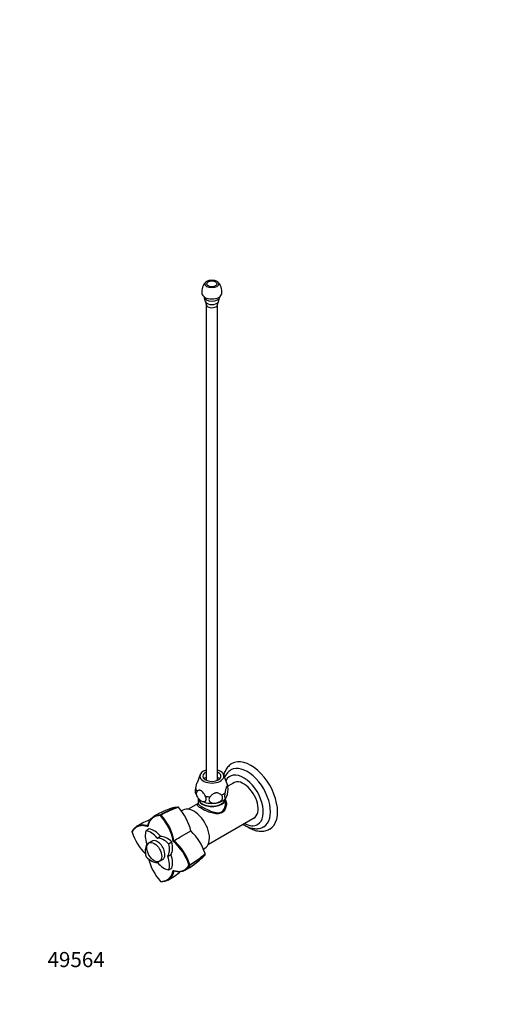
# Paper-space layout 'Layout1' of a CAD drawing. Units: millimetres. Extents: x 0 to 805, y 0 to 1665.
# Drawn here: x 0 to 383, y 0 to 781 of the extents above; entities that cross this region are included whole.
import ezdxf
from ezdxf import colors
from ezdxf.entities.mleader import LeaderData, LeaderLine
from ezdxf.math import Vec2, Vec3

# ---------------------------------------------------------------- set-up
doc = ezdxf.new("R2010")
doc.units = ezdxf.units.MM
doc.layers.add('DV7_Défaut', color=7, linetype='Continuous')
doc.layers.add('Défaut', color=7, linetype='Continuous')

# ---------------------------------------------------------------- blocks, each defined once
blk = doc.blocks.new('_DOT')
at = {"color": 0}
blk.add_line((0, 0), (-1, 0), dxfattribs=at)
at = {"color": 0, "const_width": 0.333}
blk.add_lwpolyline([(-0.1665, 0, 1), (0.1665, 0, 1)], format="xyb", close=True, dxfattribs=at)
blk = doc.blocks.new('SE6')
at = {"layer": 'DV7_Défaut', "color": 7, "linetype": 'Continuous'}
for p, q in [((148.14, 555.46), (148.14, 177.85)), ((157.14, 177.85), (157.14, 555.46)), ((143.36, 182.28), (140.9, 175.86)), ((165.21, 173.69), (161.91, 182.28)), ((171.05, 176.32), (165.42, 173.07)), ((141.79, 159.42), (133.9, 154.87)), ((141.79, 163.31), (141.79, 159.28)), ((163.39, 163.34), (163.78, 163.85)), ((163.49, 159.28), (163.49, 163.31)), ((111.84, 149.76), (112.19, 150.41)), ((112.15, 150.33), (112.02, 150.4)), ((112.34, 150.22), (112.15, 150.33)), ((129.6, 154.12), (128.52, 153.49)), ((149.9, 127.16), (187.05, 148.61)), ((101.77, 141.09), (101.83, 141.8)), ((89.24, 136.71), (89.2, 137.14)), ((89.28, 137.27), (89.21, 137.08)), ((102.85, 139.22), (100.38, 137.8)), ((102.9, 139.23), (100.43, 137.8)), ((109.3, 131.94), (111.77, 133.37)), ((111.9, 133.29), (109.43, 131.86)), ((127.29, 132.58), (136.04, 137.63)), ((105.81, 129.88), (102.69, 128.07)), ((118.3, 127.49), (120.77, 128.92)), ((120.86, 128.76), (118.38, 127.34)), ((121.9, 129.47), (122.55, 129.84)), ((117.74, 117.47), (120.22, 118.9)), ((120.22, 118.75), (117.74, 117.32)), ((146.02, 123.19), (147.1, 123.81)), ((111.09, 113.52), (114.21, 115.33)), ((135.18, 110.59), (134.44, 110.61)), ((135.09, 110.59), (135.09, 110.82)), ((135.09, 110.45), (135.09, 110.59)), ((118.35, 106.66), (120.83, 108.09)), ((118.38, 106.7), (120.86, 108.13)), ((122.55, 105.92), (121.9, 106.23)), ((112.19, 97.31), (111.84, 97.56)), ((112.15, 97.34), (112.34, 97.31))]:
    blk.add_line(p, q, dxfattribs=at)
for centre, radius, start, end in [((155.81, 565.45), 11.2, 134.52118, 186.51575), ((149.45, 565.44), 11.22, 353.57339, 45.41214), ((153.73, 561.55), 7.34, 179.20205, 215.89615), ((145.61, 555.9), 2.54, 353.07202, 32.2096), ((159.68, 555.89), 2.55, 147.65152, 186.81356), ((151.67, 561.48), 7.19, 324.2768, 1.33298), ((150.85, 170.79), 14.74, 335.20558, 8.20055), ((161.15, 171.78), 4.46, 9.27341, 25.81375), ((149.04, 169.69), 9.55, 192.77014, 221.32861), ((148.03, 87.91), 72.13, 107.90969, 119.93668), ((149.27, 86.22), 73.89, 108.26288, 119.97284), ((125.74, 156.05), 0.499, 41.90355, 78.09645), ((90.94, 125.77), 46.63, 14.7272, 41.03122), ((143.42, 87.03), 72.23, 106.602, 120.60387), ((81.08, 121.85), 41.53, 10.5619, 42.21877), ((81.19, 121.91), 42.11, 10.85357, 42.25735), ((134.16, 71.18), 81.33, 111.81656, 120.47861), ((128.82, 149.42), 41.57, 197.80949, 226.06312), ((103.22, 104.5), 46.63, 18.96823, 45.27335), ((94.94, 97.94), 41.48, 17.78179, 49.45271), ((95, 97.99), 42.11, 17.74276, 49.14495), ((98.14, 174.78), 73.87, 300.02534, 311.73784), ((98.94, 172.91), 72.17, 300.06891, 312.08796), ((146.85, 119.5), 0.499, 341.90355, 18.09645), ((142.61, 125.46), 41.54, 193.90958, 222.20664), ((95.29, 170.11), 73.22, 299.51329, 313.3159), ((78.1, 168.44), 80.37, 299.46209, 308.22931)]:
    blk.add_arc(centre, radius, start, end, dxfattribs=at)
for centre, major_axis in [((152.64, 571.79), (5.5, 0)), ((152.64, 571.79), (-4, 0)), ((106.89, 120.8), (4.2, -7.27))]:
    blk.add_ellipse(centre, major_axis=major_axis, ratio=0.57735, dxfattribs=at)
for centre, major_axis, start_param, end_param in [((152.64, 564.44), (8, 0), 3.198567, 6.226295), ((152.64, 561.65), (6.25, 0), 3.166165, 6.258613), ((152.64, 558.4), (5.27, 0), 3.526552, 5.902973), ((152.64, 555.46), (4.5, 0), 3.095914, 6.283185), ((152.64, 555.46), (4.5, 0), 0, 0.045816), ((180.78, 163.46), (13, -22.52), 0, 3.142496), ((183.61, 165.09), (15, -25.98), 0.001346, 3.145048), ((152.64, 181.1), (-9.5, 0), 5.205858, 6.283185), ((152.64, 181.1), (-9.5, 0), 0, 4.21892), ((152.64, 181.1), (-7.2, 0), 5.387521, 6.283185), ((152.64, 181.1), (-7.2, 0), 0, 4.037257), ((152.64, 175.38), (9.08, 0), 2.08959, 2.356194), ((152.64, 175.38), (9.08, 0), 0.797022, 1.052003), ((177.95, 161.83), (11, -19.05), 0, 3.502123), ((152.64, 172.08), (12.88, 0), 0.109169, 0.217905), ((177.95, 161.83), (-8.08, 13.99), 0, 0.136399), ((177.95, 161.83), (-8.08, 13.99), 3.005194, 6.283185), ((179.01, 162.44), (8.07, -13.99), 3.207262, 3.277992), ((152.64, 172.08), (-12.88, 0), 0.109169, 0.414429), ((152.64, 172.08), (-12.88, 0), 1.156367, 1.461627), ((152.64, 172.08), (12.88, 0), 5.345157, 5.650417), ((138.35, 138.97), (8.75, -15.16), 0, 3.141593), ((152.64, 163.54), (-10.85, 0), 0, 3.141593), ((152.64, 163.31), (-10.85, 0), 6.264741, 6.283185), ((152.64, 163.31), (-10.85, 0), 0, 3.160037), ((152.64, 166.4), (12, 0), 3.926991, 4.974188), ((152.64, 166.4), (12, 0), 4.974188, 5.830266), ((177.95, 161.83), (11, -19.05), 5.526729, 6.283185), ((179.01, 162.44), (8.07, -13.99), 6.146786, 6.217516), ((180.78, 163.46), (13, -22.52), 6.282496, 6.283185), ((111.04, 127.32), (-8, 13.86), 0.453984, 1.261716), ((100.48, 137.62), (0.1, -0.173), 2.687609, 3.595577), ((104.11, 123.32), (-8, 13.86), 5.021469, 5.829201), ((102.95, 139.05), (0.1, -0.173), 2.687609, 3.141593), ((106.59, 124.75), (-8, 13.86), 5.021469, 5.829201), ((111.84, 133.48), (0.1, -0.173), 5.021469, 5.974105), ((117.09, 118.69), (-8, 13.86), 5.166373, 5.974105), ((111.04, 115.2), (-8, 13.86), 0.309081, 1.116812), ((100.86, 127.14), (0.1, -0.173), 0.309081, 1.261716), ((109.36, 122.23), (4.25, -7.36), 0, 3.295136), ((110.42, 122.84), (4.25, -7.36), 3.266702, 3.295136), ((109.36, 132.05), (0.1, -0.173), 5.021469, 5.974105), ((114.62, 117.26), (-8, 13.86), 5.166373, 5.974105), ((107.69, 129.26), (8, -13.86), 0.309081, 1.116812), ((118.25, 127.36), (0.1, -0.173), 1.116812, 2.02478), ((110.16, 130.69), (8, -13.86), 0.309081, 1.116812), ((120.73, 128.79), (-0.1, 0.173), 4.258405, 5.166373), ((117.87, 117.32), (-0.1, 0.173), 0.309081, 1.261716), ((107.69, 117.13), (8, -13.86), 0.453984, 1.261716), ((120.34, 118.75), (-0.1, 0.173), 0.309081, 1.261716), ((110.16, 118.56), (8, -13.86), 0.453984, 1.261716), ((100.48, 117.1), (-0.1, 0.173), 1.116812, 2.02478), ((104.11, 127.2), (8, -13.86), 5.166373, 5.974105), ((109.36, 112.41), (-0.1, 0.173), 5.021469, 5.974105), ((114.62, 121.13), (8, -13.86), 5.021469, 5.829201), ((109.36, 122.23), (4.25, -7.36), 6.129642, 6.283185), ((110.42, 122.84), (4.25, -7.36), -0.153544, -0.12511), ((118.25, 106.83), (-0.1, 0.173), 2.687609, 3.595577), ((120.73, 108.26), (-0.1, 0.173), 3.141593, 3.595577)]:
    blk.add_ellipse(centre, major_axis=major_axis, ratio=0.57735, start_param=start_param, end_param=end_param, dxfattribs=at)
for points, degree, knots in [([(168.56, 191.01), (168.24, 190.83), (167.51, 190.41), (166.33, 189.44), (165.12, 188.18), (164.06, 186.74), (163.15, 185.13), (162.48, 183.53), (162.14, 182.45), (162.02, 181.98)], 3, [0, 0, 0, 0, 0.088247, 0.243772, 0.399526, 0.556847, 0.716807, 0.880058, 1, 1, 1, 1]), ([(167.78, 185.95), (167.67, 185.9), (167.11, 185.62), (166.12, 184.85), (164.94, 183.72), (163.9, 182.39), (163.19, 181.18), (162.82, 180.41), (162.71, 180.16)], 3, [0, 0, 0, 0, 0.04322, 0.255466, 0.467299, 0.680745, 0.897744, 1, 1, 1, 1]), ([(139.84, 171.27), (139.92, 171.74), (140, 172.2), (140.18, 173.11), (140.27, 173.56), (140.47, 174.43), (140.57, 174.85), (140.75, 175.42), (140.81, 175.6), (140.88, 175.81), (140.89, 175.85), (140.91, 175.88)], 3, [0, 0, 0, 0, 0.276224, 0.276224, 0.552448, 0.552448, 0.828672, 0.828672, 0.966784, 0.966784, 1, 1, 1, 1]), ([(165.44, 172.89), (165.36, 173.02), (165.28, 173.12), (165.1, 173.28), (165.01, 173.33), (164.81, 173.34), (164.7, 173.3), (164.53, 173.13), (164.47, 173.06), (164.35, 172.87), (164.29, 172.76), (164.17, 172.49), (164.11, 172.34), (163.99, 172.01), (163.93, 171.83), (163.76, 171.26), (163.65, 170.84), (163.45, 169.97), (163.36, 169.52), (163.18, 168.61), (163.1, 168.15), (163.02, 167.69)], 3, [0, 0, 0, 0, 0.125, 0.125, 0.25, 0.25, 0.375, 0.375, 0.4375, 0.4375, 0.5, 0.5, 0.5625, 0.5625, 0.625, 0.625, 0.75, 0.75, 0.875, 0.875, 1, 1, 1, 1]), ([(139.7, 167.53), (139.68, 167.61), (139.66, 167.7), (139.61, 168.06), (139.59, 168.37), (139.59, 168.93), (139.6, 169.12), (139.62, 169.53), (139.64, 169.74), (139.7, 170.39), (139.76, 170.83), (139.84, 171.27)], 3, [0, 0, 0, 0, 0.1112, 0.1112, 0.407467, 0.407467, 0.5556, 0.5556, 0.703733, 0.703733, 1, 1, 1, 1]), ([(140.85, 169.09), (140.45, 168.77), (140.19, 168.21), (140.17, 166.76), (140.4, 165.91), (141.19, 164.32), (141.72, 163.59), (142.89, 162.36), (143.53, 161.86), (144.15, 161.5)], 3, [0, 0, 0, 0, 0.25, 0.25, 0.5, 0.5, 0.75, 0.75, 1, 1, 1, 1]), ([(147.45, 165.28), (147.24, 165.69), (147.01, 166.11), (146.53, 166.92), (146.28, 167.32), (145.73, 168.08), (145.44, 168.43), (144.98, 168.9), (144.81, 169.05), (144.48, 169.31), (144.32, 169.43), (143.99, 169.62), (143.82, 169.7), (143.49, 169.81), (143.33, 169.85), (143.02, 169.9), (142.86, 169.9), (142.57, 169.89), (142.43, 169.87), (142.02, 169.77), (141.76, 169.67), (141.29, 169.41), (141.06, 169.26), (140.85, 169.09)], 3, [0, 0, 0, 0, 0.125, 0.125, 0.25, 0.25, 0.375, 0.375, 0.4375, 0.4375, 0.5, 0.5, 0.5625, 0.5625, 0.625, 0.625, 0.6875, 0.6875, 0.75, 0.75, 0.875, 0.875, 1, 1, 1, 1]), ([(144.15, 161.5), (144.47, 161.32), (144.78, 161.17), (145.4, 160.95), (145.7, 160.87), (146.28, 160.81), (146.56, 160.82), (146.94, 160.92), (147.07, 160.96), (147.3, 161.08), (147.4, 161.15), (147.6, 161.32), (147.69, 161.42), (147.85, 161.64), (147.91, 161.77), (148.02, 162.05), (148.06, 162.2), (148.12, 162.53), (148.13, 162.71), (148.12, 163.07), (148.11, 163.26), (148.04, 163.66), (148, 163.86), (147.88, 164.26), (147.81, 164.47), (147.65, 164.88), (147.56, 165.08), (147.45, 165.28)], 3, [0, 0, 0, 0, 0.125, 0.125, 0.25, 0.25, 0.375, 0.375, 0.4375, 0.4375, 0.5, 0.5, 0.5625, 0.5625, 0.625, 0.625, 0.6875, 0.6875, 0.75, 0.75, 0.8125, 0.8125, 0.875, 0.875, 0.9375, 0.9375, 1, 1, 1, 1]), ([(151.24, 164.69), (150.96, 164.37), (150.73, 164.03), (150.41, 163.29), (150.33, 162.93), (150.31, 162.19), (150.38, 161.84), (150.6, 161.36), (150.69, 161.21), (150.9, 160.93), (151.02, 160.79), (151.29, 160.55), (151.44, 160.44), (151.75, 160.24), (151.92, 160.15), (152.45, 159.91), (152.83, 159.8), (153.63, 159.65), (154.04, 159.61), (154.88, 159.61), (155.32, 159.64), (155.74, 159.71)], 3, [0, 0, 0, 0, 0.125, 0.125, 0.25, 0.25, 0.375, 0.375, 0.4375, 0.4375, 0.5, 0.5, 0.5625, 0.5625, 0.625, 0.625, 0.75, 0.75, 0.875, 0.875, 1, 1, 1, 1]), ([(160.25, 166.09), (159.96, 166.34), (159.65, 166.57), (159, 167.01), (158.65, 167.2), (157.9, 167.53), (157.51, 167.65), (156.86, 167.76), (156.64, 167.78), (156.2, 167.78), (155.97, 167.76), (155.51, 167.69), (155.29, 167.64), (154.84, 167.5), (154.62, 167.41), (153.98, 167.11), (153.58, 166.86), (152.83, 166.3), (152.49, 166), (151.84, 165.36), (151.53, 165.03), (151.24, 164.69)], 3, [0, 0, 0, 0, 0.125, 0.125, 0.25, 0.25, 0.375, 0.375, 0.4375, 0.4375, 0.5, 0.5, 0.5625, 0.5625, 0.625, 0.625, 0.75, 0.75, 0.875, 0.875, 1, 1, 1, 1]), ([(155.74, 159.71), (156.17, 159.77), (156.6, 159.87), (157.23, 160.07), (157.44, 160.15), (157.86, 160.31), (158.06, 160.4), (158.45, 160.6), (158.65, 160.7), (159.02, 160.94), (159.21, 161.06), (159.74, 161.46), (160.05, 161.75), (160.59, 162.41), (160.81, 162.76), (161.1, 163.5), (161.18, 163.86), (161.17, 164.41), (161.14, 164.59), (161.06, 164.93), (161, 165.1), (160.76, 165.57), (160.53, 165.85), (160.25, 166.09)], 3, [0, 0, 0, 0, 0.125, 0.125, 0.1875, 0.1875, 0.25, 0.25, 0.3125, 0.3125, 0.375, 0.375, 0.5, 0.5, 0.625, 0.625, 0.75, 0.75, 0.8125, 0.8125, 0.875, 0.875, 1, 1, 1, 1]), ([(163.02, 167.69), (162.95, 167.24), (162.89, 166.81), (162.8, 165.94), (162.78, 165.54), (162.77, 164.79), (162.79, 164.48), (162.85, 164.09), (162.88, 163.97), (162.93, 163.78), (162.96, 163.7), (163.04, 163.57), (163.08, 163.52), (163.16, 163.45), (163.2, 163.43), (163.35, 163.42), (163.45, 163.47), (163.66, 163.65), (163.77, 163.79), (164, 164.14), (164.11, 164.36), (164.23, 164.61)], 3, [0, 0, 0, 0, 0.125, 0.125, 0.25, 0.25, 0.375, 0.375, 0.4375, 0.4375, 0.5, 0.5, 0.5625, 0.5625, 0.625, 0.625, 0.75, 0.75, 0.875, 0.875, 1, 1, 1, 1]), ([(122.77, 156.28), (122.94, 156.33), (123.11, 156.38), (123.55, 156.48), (123.83, 156.53), (124.66, 156.63), (125.24, 156.63), (125.85, 156.54)], 3, [0, 0, 0, 0, 0.181383, 0.181383, 0.454255, 0.454255, 1, 1, 1, 1]), ([(163.49, 162.33), (164, 161.19), (164.2, 159.9), (164.06, 157.3), (163.73, 156.01), (162.82, 154.26), (162.46, 153.72), (161.59, 152.77), (161.09, 152.35), (159.44, 151.4), (158.14, 151.13), (155.41, 151.17), (153.97, 151.45), (151.06, 152.3), (149.59, 152.85), (146.75, 154.1), (145.39, 154.79), (143.19, 156.06), (142.33, 156.65), (141.28, 157.64), (141.08, 158.05), (141.19, 158.7), (141.39, 158.97), (141.74, 159.25)], 3, [0, 0, 0, 0, 0.101825, 0.101825, 0.204547, 0.204547, 0.255907, 0.255907, 0.307268, 0.307268, 0.40999, 0.40999, 0.512711, 0.512711, 0.615433, 0.615433, 0.718154, 0.718154, 0.820875, 0.820875, 0.923597, 0.923597, 1, 1, 1, 1]), ([(141.79, 159.3), (141.78, 159), (142.03, 158.67), (143.08, 157.81), (143.9, 157.28), (145.99, 156.07), (147.26, 155.4), (149.93, 154.11), (151.31, 153.5), (154.03, 152.53), (155.39, 152.16), (157.97, 151.95), (159.24, 152.12), (161.36, 153.34), (162.17, 154.36), (163.22, 156.67), (163.48, 157.97), (163.49, 159.25), (163.49, 159.25), (163.49, 159.25)], 3, [0, 0, 0, 0, 0.123878, 0.123878, 0.248999, 0.248999, 0.37412, 0.37412, 0.499241, 0.499241, 0.624362, 0.624362, 0.749483, 0.749483, 0.874604, 0.874604, 0.999725, 0.999725, 1, 1, 1, 1]), ([(111.83, 149.76), (107.92, 149.92), (105.3, 147.67), (102.73, 145.45), (101.78, 141.09)], 2, [0, 0, 0, 0.5, 0.5, 1, 1, 1]), ([(101.84, 141.79), (102.14, 143.2), (102.6, 144.46), (103.82, 146.67), (104.57, 147.61), (106.34, 149.1), (107.34, 149.65), (109.56, 150.34), (110.76, 150.48), (112.03, 150.41)], 3, [0, 0, 0, 0, 0.25, 0.25, 0.5, 0.5, 0.75, 0.75, 1, 1, 1, 1]), ([(101.78, 141.09), (97.52, 142.44), (94.3, 141.32), (91.04, 140.18), (89.24, 136.7)], 2, [0, 0, 0, 0.5, 0.5, 1, 1, 1]), ([(89.28, 137.28), (89.86, 138.41), (90.59, 139.39), (92.29, 140.96), (93.27, 141.55), (95.44, 142.33), (96.62, 142.52), (99.14, 142.46), (100.47, 142.23), (101.84, 141.79)], 3, [0, 0, 0, 0, 0.25, 0.25, 0.5, 0.5, 0.75, 0.75, 1, 1, 1, 1]), ([(177.29, 142.97), (177.86, 142.58), (179.07, 141.84), (180.93, 140.9), (182.87, 140.15), (184.8, 139.64), (186.71, 139.38), (188.55, 139.36), (190.32, 139.59), (191.96, 140.07), (193.14, 140.55), (193.67, 140.89), (193.76, 140.95)], 3, [0, 0, 0, 0, 0.104816, 0.219087, 0.333376, 0.446997, 0.559083, 0.668778, 0.775569, 0.879489, 0.98109, 1, 1, 1, 1]), ([(180.13, 141.31), (180.41, 141.13), (181.35, 140.53), (182.98, 139.62), (185.02, 138.71), (187.07, 138.01), (189.11, 137.55), (191.11, 137.34), (193.04, 137.37), (194.89, 137.64), (196.61, 138.15), (197.89, 138.68), (198.48, 139.06), (198.62, 139.15)], 3, [0, 0, 0, 0, 0.04443, 0.151432, 0.258643, 0.365651, 0.471924, 0.576806, 0.679685, 0.780214, 0.878443, 0.974807, 1, 1, 1, 1]), ([(147.32, 119.35), (147.09, 118.78), (146.8, 118.28), (146.31, 117.61), (146.13, 117.4), (145.82, 117.06), (145.69, 116.93), (145.55, 116.8)], 3, [0, 0, 0, 0, 0.5416029, 0.5416029, 0.8124044, 0.8124044, 1, 1, 1, 1]), ([(121.9, 106.22), (126.16, 104.87), (129.37, 105.99), (132.63, 107.13), (134.44, 110.61)], 2, [0, 0, 0, 0.5, 0.5, 1, 1, 1]), ([(135.11, 110.45), (134.53, 109.31), (133.81, 108.34), (132.1, 106.77), (131.12, 106.17), (128.95, 105.39), (127.76, 105.2), (125.24, 105.25), (123.91, 105.49), (122.55, 105.93)], 3, [0, 0, 0, 0, 0.25, 0.25, 0.5, 0.5, 0.75, 0.75, 1, 1, 1, 1]), ([(111.84, 97.56), (115.75, 97.39), (118.37, 99.64), (120.95, 101.86), (121.9, 106.22)], 2, [0, 0, 0, 0.5, 0.5, 1, 1, 1]), ([(122.55, 105.93), (122.24, 104.52), (121.78, 103.26), (120.56, 101.05), (119.81, 100.12), (118.05, 98.63), (117.05, 98.08), (114.83, 97.39), (113.63, 97.25), (112.36, 97.31)], 3, [0, 0, 0, 0, 0.25, 0.25, 0.5, 0.5, 0.75, 0.75, 1, 1, 1, 1])]:
    blk.add_open_spline(points, degree=degree, knots=knots, dxfattribs=at)
for points in [[(141.74, 159.25), (141.76, 159.28), (141.79, 159.3), (141.81, 159.32)], [(122.54, 129.84), (124.12, 130.75), (125.7, 131.66), (127.29, 132.58)]]:
    blk.add_open_spline(points, degree=3, dxfattribs=at)

psp = doc.layouts.get("Layout1")

# ---------------------------------------------------------------- block references
at = {"layer": 'Défaut'}
psp.add_blockref('SE6', (0, 0), dxfattribs=at)

# ---------------------------------------------------------------- leaders
at = {"layer": 'Défaut', "color": 7, "linetype": 'Continuous'}
ml = psp.add_multileader_mtext('Standard', dxfattribs=at)
ml.set_content('{\\pxsm0.9;\\fArial|b1||i0||c0|p34;\\W1.;181/SLA\\P}', color=256)
ml.set_leader_properties()
ml.set_arrow_properties(name='DOT')
ml.build(insert=Vec2(0, 0))
ml.multileader.update_dxf_attribs({"leader_type": 0, "dogleg_length": 0, "arrow_head_size": 12})
ctx = ml.context
ctx.base_point, ctx.char_height, ctx.arrow_head_size, ctx.landing_gap_size = Vec3(63.33, 1657.65), 12, 12, 4.2
notes = []
notes.append((ctx, [(0, (0, 0, 0), (0, 0), (1, 0), 1, [])]))
ctx.mtext.insert = Vec3(67.53, 1663.76)
ml = psp.add_multileader_mtext('Standard', dxfattribs=at)
ml.set_content('{\\pxsm0.9;\\fSolid Edge ISO|b1||i0||c0|p34;\\W1.;20/06/2016\\P}', color=256)
ml.set_leader_properties()
ml.set_arrow_properties(name='DOT')
ml.build(insert=Vec2(0, 0))
ml.multileader.update_dxf_attribs({"leader_type": 0, "dogleg_length": 0, "arrow_head_size": 12})
ctx = ml.context
ctx.base_point, ctx.char_height, ctx.arrow_head_size, ctx.landing_gap_size = Vec3(715.73, 1657.12), 12, 12, 4.2
notes.append((ctx, [(0, (0, 0, 0), (0, 0), (1, 0), 1, [])]))
ctx.mtext.insert = Vec3(719.93, 1663.24)
ml = psp.add_multileader_mtext('Standard', dxfattribs=at)
ml.set_content('{\\pxsm0.9;\\fArial|b1||i0||c0|p34;\\W1.;49564\\P}', color=256)
ml.set_leader_properties()
ml.set_arrow_properties(name='DOT')
ml.build(insert=Vec2(0, 0))
ml.multileader.update_dxf_attribs({"leader_type": 0, "dogleg_length": 0, "arrow_head_size": 12})
ctx = ml.context
ctx.base_point, ctx.char_height, ctx.arrow_head_size, ctx.landing_gap_size = Vec3(17.92, 35.38), 12, 12, 4.2
notes.append((ctx, [(0, (0, 0, 0), (0, 0), (1, 0), 1, [])]))
ctx.mtext.insert = Vec3(22.12, 41.5)
for ctx, leaders in notes:
    for number, flags, end, landing, length, lines in leaders:
        leader = LeaderData()
        leader.index, (leader.has_last_leader_line, leader.has_dogleg_vector, leader.attachment_direction) = number, flags
        leader.last_leader_point, leader.dogleg_vector, leader.dogleg_length = Vec3(end), Vec3(landing), length
        for number, points, colour, breaks in lines:
            line = LeaderLine()
            line.index, line.vertices, line.color, line.breaks = number, Vec3.list(points), colors.encode_raw_color(colour), breaks
            leader.lines.append(line)
        ctx.leaders.append(leader)

doc.saveas('drawing.dxf')
